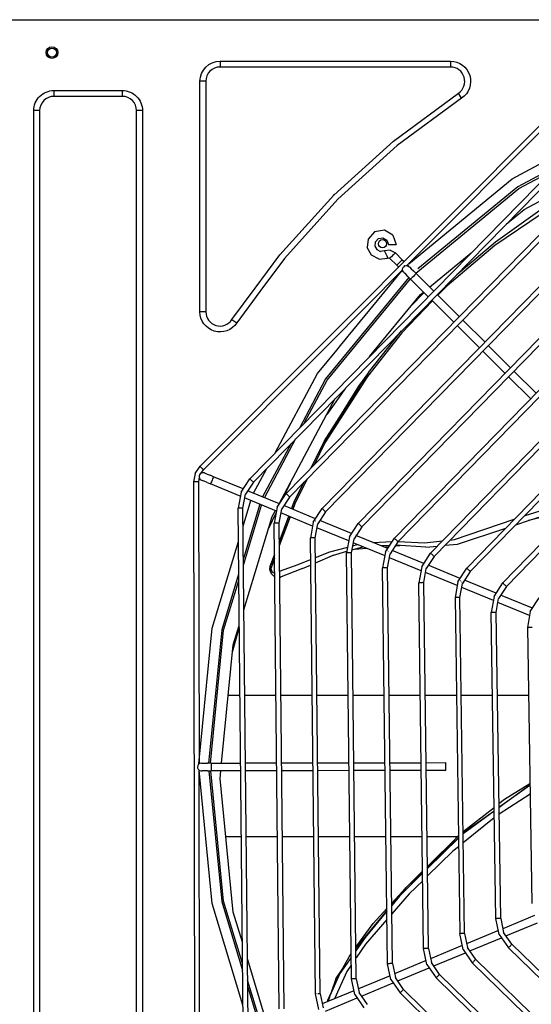
# Model space of a CAD drawing. Units: millimetres. Extents: x 0 to 12706, y 0 to 9062.
# Drawn here: x 4736 to 4998, y 6081 to 6585 of the extents above; entities that cross this region are included whole.
import ezdxf

# ---------------------------------------------------------------- set-up
doc = ezdxf.new("R2010")
doc.units = ezdxf.units.MM
doc.layers.add('LG-PRODUCT', color=3, linetype='Continuous')

msp = doc.modelspace()

# ---------------------------------------------------------------- linework, layer by layer
at = {"layer": 'LG-PRODUCT'}
for p, q in [((4729.23, 6584.7), (5648.63, 6584.7)), ((4838.93, 6563.51), (4956.77, 6563.51)), ((4838.93, 6563.51), (4838.93, 6560.51)), ((4956.77, 6560.51), (4838.93, 6560.51)), ((4892.52, 6420.39), (5034.54, 6562.91)), ((4934.5, 6458.98), (5036.31, 6561.15)), ((4956.77, 6563.51), (4956.77, 6560.51)), ((4828.63, 6469.01), (4828.63, 6553.2)), ((4831.63, 6553.2), (4828.63, 6553.2)), ((4831.63, 6553.2), (4831.63, 6466.73)), ((4753.93, 6548.51), (4788.93, 6548.51)), ((4753.93, 6548.51), (4753.93, 6545.51)), ((4788.93, 6545.51), (4753.93, 6545.51)), ((4788.93, 6548.51), (4788.93, 6545.51)), ((4962.47, 6544.62), (4960.81, 6547.12)), ((4743.63, 6533.69), (4743.63, 6538.2)), ((4746.63, 6538.2), (4743.63, 6538.2)), ((4746.63, 6538.2), (4746.63, 5868.2)), ((4799.24, 6538.2), (4796.24, 6538.2)), ((4796.24, 6493.66), (4796.24, 6538.2)), ((4799.24, 6538.2), (4799.24, 5902.03)), ((4854.17, 6350), (5040.09, 6539.65)), ((4855.96, 6348.25), (5041.88, 6537.9)), ((4743.63, 5868.2), (4743.63, 6533.69)), ((4872.66, 6342.38), (5047.78, 6521.18)), ((4874.45, 6340.63), (5049.57, 6519.43)), ((4891.15, 6334.76), (5055.47, 6502.71)), ((4892.93, 6333.01), (5057.26, 6500.97)), ((4796.24, 5899.75), (4796.24, 6493.66)), ((4909.63, 6327.14), (5063.16, 6484.25)), ((4911.42, 6325.39), (5064.95, 6482.5)), ((4917.99, 6476.28), (4914.6, 6472.53)), ((4914.6, 6472.53), (4914.19, 6468.14)), ((4927.33, 6474.44), (4929.04, 6469.68)), ((4828.63, 6435.37), (4828.63, 6469.01)), ((4831.63, 6466.73), (4831.63, 6435.37)), ((4916.33, 6464.27), (4914.19, 6468.14)), ((4918.11, 6468.95), (4919.11, 6467.15)), ((4919.11, 6467.15), (4920.94, 6466.22)), ((4922.98, 6466.48), (4920.94, 6466.22)), ((4925.94, 6466.85), (4922.98, 6466.48)), ((4925.94, 6466.85), (4928.58, 6465.47)), ((5070.85, 6465.78), (4928.12, 6319.52)), ((4932.12, 6461.94), (4928.58, 6465.47)), ((4946.1, 6448.01), (4967.37, 6465.46)), ((4920.26, 6462.28), (4916.33, 6464.27)), ((4920.26, 6462.28), (4924.64, 6462.84)), ((4924.64, 6462.84), (4925.23, 6462.92)), ((4925.76, 6462.64), (4925.23, 6462.92)), ((4929.3, 6459.11), (4925.76, 6462.64)), ((4929.91, 6317.78), (5072.64, 6464.03)), ((4932.12, 6461.94), (4933.09, 6460.98)), ((4894.52, 6418.87), (4932.27, 6456.74)), ((4900.52, 6418.07), (4932.01, 6456.44)), ((4929.3, 6459.11), (4930.27, 6458.14)), ((4931.97, 6456.45), (4932.57, 6455.85)), ((4932.84, 6455.58), (4933.11, 6455.31)), ((4933.88, 6454.55), (4933.11, 6455.31)), ((4934.8, 6459.28), (4935.4, 6458.68)), ((4935.66, 6458.41), (4935.93, 6458.15)), ((4935.93, 6458.15), (4936.7, 6457.38)), ((4936.7, 6457.38), (4937.85, 6456.24)), ((4939.21, 6454.88), (4937.85, 6456.24)), ((4939.21, 6454.88), (4948.24, 6445.88)), ((4935.03, 6453.4), (4933.88, 6454.55)), ((4935.03, 6453.4), (4936.38, 6452.05)), ((4945.44, 6443.03), (4936.38, 6452.05)), ((4845.02, 6431.33), (4856.93, 6447.47)), ((4859.31, 6445.66), (4847.52, 6429.67)), ((4943.34, 6445.12), (4936.2, 6437.8)), ((4946.61, 6311.9), (5078.54, 6447.31)), ((4948.4, 6310.16), (5080.33, 6445.56)), ((4958.49, 6430.02), (4947.18, 6441.3)), ((4949.98, 6444.15), (4961.29, 6432.87)), ((4831.63, 6435.37), (4828.63, 6435.37)), ((4845.02, 6431.33), (4847.52, 6429.67)), ((4963.06, 6431.11), (4974.45, 6419.77)), ((4914.78, 6404.28), (4931.77, 6425.58)), ((4971.65, 6416.91), (4960.27, 6428.25)), ((4965.09, 6304.29), (5086.23, 6428.84)), ((4966.88, 6302.55), (5088.02, 6427.09)), ((4828.69, 6356.34), (4892.52, 6420.39)), ((4830.46, 6354.58), (4894.52, 6418.87)), ((4898.61, 6415.75), (4900.52, 6418.07)), ((4984.74, 6403.86), (4973.29, 6415.28)), ((4976.08, 6418.13), (4987.54, 6406.72)), ((5093.92, 6410.37), (4983.57, 6296.67)), ((4914.78, 6404.28), (4909.8, 6397.31)), ((4914.78, 6404.28), (4910.69, 6398.23)), ((4985.37, 6294.93), (5095.71, 6408.62)), ((4989.24, 6405.03), (5000.62, 6393.68)), ((4997.83, 6390.82), (4986.44, 6402.16)), ((4910.69, 6398.23), (4892.28, 6368.92)), ((4909.8, 6397.31), (4892.45, 6369.6)), ((4903.09, 6396.33), (4893.47, 6382.83)), ((4869.08, 6337.2), (4897.8, 6390.93)), ((4861.61, 6340.28), (4877.75, 6370.48)), ((4892.32, 6369.37), (4885.39, 6355.38)), ((4875.27, 6367.95), (4860.69, 6340.66)), ((4826.26, 6352.69), (4828.69, 6356.34)), ((4829.04, 6352.71), (4830.46, 6354.58)), ((4856.06, 6342.57), (4862.87, 6355.29)), ((4826.26, 6352.69), (4825.41, 6348.38)), ((4828.22, 6350.71), (4827.91, 6348.39)), ((4829.42, 6349.22), (4829.78, 6349.07)), ((4830.78, 6348.66), (4829.78, 6349.07)), ((4830.95, 6352.92), (4831.3, 6352.77)), ((4831.3, 6352.77), (4832.3, 6352.36)), ((4832.3, 6352.36), (4833.8, 6351.74)), ((4835.57, 6351.01), (4833.8, 6351.74)), ((4850.75, 6344.76), (4835.57, 6351.01)), ((4849.63, 6343.06), (4854.17, 6350)), ((4825.41, 6348.38), (4825.92, 6056.76)), ((4827.91, 6348.39), (4828.16, 6204.15)), ((4832.28, 6348.04), (4830.78, 6348.66)), ((4832.28, 6348.04), (4834.05, 6347.31)), ((4849.25, 6341.05), (4834.05, 6347.31)), ((4855.96, 6348.25), (4851.95, 6342.12)), ((4869.24, 6337.14), (4852.97, 6343.84)), ((4874.69, 6347.69), (4870.89, 6339.66)), ((4881.83, 6348.17), (4876.87, 6338.15)), ((4849.63, 6343.06), (4848.1, 6334.91)), ((4850.6, 6334.93), (4851.95, 6342.12)), ((4850.69, 6325.78), (4854.65, 6338.82)), ((4867.75, 6333.42), (4851.48, 6340.13)), ((4868.12, 6335.44), (4872.66, 6342.38)), ((4874.45, 6340.63), (4870.44, 6334.5)), ((4850.73, 6071.25), (4848.1, 6334.91)), ((4853.23, 6071.27), (4850.6, 6334.93)), ((4859.27, 6336.92), (4850.85, 6309.18)), ((4850.89, 6305.86), (4860.19, 6336.54)), ((4868.12, 6335.44), (4866.59, 6327.29)), ((4869.09, 6327.31), (4870.44, 6334.5)), ((4887.73, 6329.52), (4871.46, 6336.22)), ((4876.72, 6337.74), (4875.52, 6334.55)), ((4875.53, 6334.54), (4876.87, 6338.15)), ((4886.62, 6327.81), (4891.15, 6334.76)), ((5020.06, 6334.26), (4996.7, 6328.66)), ((4997.13, 6328.8), (5017.05, 6334.95)), ((4867.62, 6332.78), (4863.73, 6324.55)), ((4874.12, 6330.8), (4869.19, 6317.6)), ((4869.19, 6317.54), (4874.13, 6330.79)), ((4874.76, 6330.53), (4869.21, 6315.66)), ((4886.24, 6325.8), (4870.06, 6332.47)), ((4892.93, 6333.01), (4888.94, 6326.88)), ((4990.16, 6326.48), (4997.13, 6328.8)), ((4869.19, 6078.93), (4866.59, 6327.29)), ((4871.69, 6078.96), (4869.09, 6327.31)), ((4886.62, 6327.81), (4885.09, 6319.66)), ((4887.59, 6319.69), (4888.94, 6326.88)), ((4904.82, 6318.14), (4888.47, 6324.88)), ((4906.22, 6321.89), (4889.95, 6328.6)), ((4905.11, 6320.19), (4909.63, 6327.14)), ((4911.42, 6325.39), (4907.43, 6319.26)), ((4960.35, 6316.55), (4985, 6324.76)), ((4887.65, 6086.62), (4885.09, 6319.66)), ((4890.15, 6086.65), (4887.59, 6319.69)), ((4905.11, 6320.19), (4903.58, 6312.04)), ((4906.08, 6312.07), (4907.43, 6319.26)), ((4924.71, 6314.27), (4908.44, 6320.98)), ((4923.6, 6312.57), (4928.12, 6319.52)), ((4906.37, 6313.61), (4911.97, 6315.2)), ((4906.77, 6315.74), (4909.11, 6316.37)), ((4923.31, 6310.52), (4907.05, 6317.23)), ((4907.77, 6314.01), (4913.74, 6314.47)), ((4917.01, 6317.45), (4927.01, 6317.82)), ((4925.73, 6315.84), (4921.27, 6315.69)), ((4922.57, 6315.15), (4925.42, 6315.37)), ((4929.91, 6317.78), (4925.92, 6311.64)), ((4928.38, 6315.6), (4930.86, 6315.79)), ((4944.11, 6314.97), (4928.6, 6315.93)), ((4944.11, 6314.97), (4950.17, 6315.56)), ((4954.02, 6315.93), (4960.35, 6316.55)), ((4864.6, 6305.19), (4866.76, 6311.01)), ((4866.76, 6311.08), (4864.8, 6305.83)), ((4866.78, 6309.14), (4865.03, 6304.46)), ((4887.73, 6306.94), (4896.37, 6310.76)), ((4895, 6310.16), (4897.23, 6311)), ((4896.37, 6310.76), (4903.75, 6312.86)), ((4906.11, 6094.31), (4903.58, 6312.04)), ((4908.61, 6094.33), (4906.08, 6312.07)), ((4923.6, 6312.57), (4922.08, 6304.42)), ((4924.58, 6304.45), (4925.92, 6311.64)), ((4941.72, 6302.94), (4925.54, 6309.6)), ((4943.19, 6306.65), (4926.92, 6313.36)), ((4942.09, 6304.95), (4946.61, 6311.9)), ((4948.4, 6310.16), (4944.41, 6304.02)), ((4864.65, 6302.91), (4864.51, 6303.85)), ((4865.03, 6304.46), (4864.6, 6305.19)), ((4881.08, 6304.01), (4869.38, 6299.46)), ((4881.08, 6304.01), (4885.24, 6305.85)), ((4924.57, 6101.99), (4922.08, 6304.42)), ((4927.07, 6102.02), (4924.58, 6304.45)), ((4942.09, 6304.95), (4940.58, 6296.8)), ((4943.08, 6296.83), (4944.41, 6304.02)), ((4961.68, 6299.03), (4945.41, 6305.74)), ((4960.58, 6297.33), (4965.09, 6304.29)), ((4864.71, 6302.46), (4864.6, 6302.93)), ((4865.21, 6301.41), (4864.71, 6302.46)), ((4866.36, 6300.21), (4865.21, 6301.41)), ((4866.88, 6299.78), (4866.36, 6300.21)), ((4869.38, 6299.46), (4870, 6299.7)), ((4960.21, 6295.31), (4943.94, 6302.02)), ((4966.88, 6302.55), (4962.9, 6296.41)), ((4943.03, 6109.68), (4940.58, 6296.8)), ((4945.53, 6109.71), (4943.08, 6296.83)), ((4960.58, 6297.33), (4959.08, 6289.17)), ((4961.58, 6289.21), (4962.9, 6296.41)), ((4978.7, 6287.69), (4962.53, 6294.36)), ((4980.17, 6291.41), (4963.9, 6298.12)), ((4979.07, 6289.71), (4983.57, 6296.67)), ((4985.37, 6294.93), (4981.4, 6288.79)), ((4959.08, 6289.17), (4961.48, 6117.36)), ((4963.98, 6117.4), (4961.58, 6289.21)), ((4979.07, 6289.71), (4977.58, 6281.55)), ((4980.08, 6281.59), (4981.4, 6288.79)), ((4998.66, 6283.79), (4982.39, 6290.5)), ((4997.56, 6282.09), (5002.06, 6289.06)), ((4997.2, 6280.07), (4981.02, 6286.74)), ((4979.94, 6125.05), (4977.58, 6281.55)), ((4982.44, 6125.08), (4980.08, 6281.59)), ((4997.56, 6282.09), (4996.08, 6273.93)), ((4848.7, 6274.15), (4845.34, 6261.79)), ((4996.08, 6273.93), (4998.39, 6132.73)), ((4843.14, 6239.38), (4849.05, 6239.38)), ((4851.46, 6239.38), (4867.51, 6239.38)), ((4869.92, 6239.38), (4885.97, 6239.38)), ((4888.38, 6239.38), (4904.43, 6239.38)), ((4906.93, 6239.38), (4922.97, 6239.38)), ((4925.38, 6239.38), (4941.42, 6239.38)), ((4943.73, 6239.38), (4959.77, 6239.38)), ((4962.27, 6239.38), (4978.21, 6239.38)), ((4980.71, 6239.38), (4996.64, 6239.38)), ((4829.38, 6204.58), (4829.77, 6204.58)), ((4829.77, 6204.58), (4830.85, 6204.58)), ((4830.85, 6204.58), (4832.47, 6204.58)), ((4834.38, 6204.58), (4832.47, 6204.58)), ((4834.38, 6204.58), (4849.4, 6204.61)), ((4851.8, 6204.62), (4867.88, 6204.64)), ((4870.28, 6204.65), (4886.35, 6204.68)), ((4888.76, 6204.68), (4904.83, 6204.71)), ((4907.33, 6204.71), (4923.4, 6204.74)), ((4925.81, 6204.74), (4941.88, 6204.77)), ((4944.19, 6204.78), (4954.38, 6204.79)), ((4828.42, 6056.76), (4828.17, 6200.99)), ((4829.39, 6200.58), (4829.77, 6200.58)), ((4830.86, 6200.58), (4829.77, 6200.58)), ((4832.48, 6200.58), (4830.86, 6200.58)), ((4832.48, 6200.58), (4834.39, 6200.58)), ((4849.44, 6200.61), (4834.39, 6200.58)), ((4838.93, 6196.7), (4839.32, 6200.59)), ((4867.92, 6200.64), (4851.84, 6200.62)), ((4886.4, 6200.68), (4870.32, 6200.65)), ((4904.88, 6200.71), (4888.8, 6200.68)), ((4923.45, 6200.74), (4907.38, 6200.71)), ((4941.93, 6200.77), (4925.85, 6200.74)), ((4954.39, 6200.79), (4944.24, 6200.78)), ((4981.58, 6181.99), (4997.4, 6193.27)), ((4997.4, 6193.25), (4984.25, 6183.69)), ((4997.39, 6193.99), (4984.39, 6185.87)), ((4997.48, 6188.65), (4981.63, 6178.38)), ((4984.39, 6185.87), (4981.55, 6183.67)), ((4984.25, 6183.69), (4981.58, 6181.75)), ((4979.08, 6181.75), (4963.25, 6169.46)), ((4979.11, 6179.94), (4963.27, 6168.37)), ((4979.16, 6176.53), (4963.33, 6163.77)), ((4849.78, 6166.88), (4841.87, 6166.88)), ((4868.27, 6166.88), (4852.18, 6166.88)), ((4886.77, 6166.88), (4870.68, 6166.88)), ((4905.27, 6166.88), (4889.17, 6166.88)), ((4923.87, 6166.88), (4907.77, 6166.88)), ((4942.37, 6166.88), (4926.27, 6166.88)), ((4960.27, 6166.88), (4944.68, 6166.88)), ((4960.78, 6167.17), (4944.98, 6151.67)), ((4944.98, 6151.31), (4960.8, 6166.28)), ((4960.8, 6166.11), (4944.99, 6150.63)), ((4955.68, 6162.17), (4960.78, 6167.41)), ((4942.52, 6148.21), (4930.61, 6136.55)), ((4942.51, 6149.25), (4934.12, 6141.03)), ((4934.12, 6141.03), (4926.69, 6132.94)), ((4930.61, 6136.55), (4926.7, 6131.79)), ((4908.43, 6109.81), (4924.24, 6129.02)), ((4924.24, 6128.79), (4913.17, 6115.31)), ((4924.22, 6130.26), (4917.2, 6122.62)), ((4908.42, 6110.41), (4917.2, 6122.62)), ((4981.68, 6116.94), (4979.94, 6125.05)), ((4982.44, 6125.08), (4983.97, 6117.93)), ((4999.71, 6126.61), (4983.53, 6119.87)), ((4985.16, 6116.21), (5001.31, 6122.94)), ((4963.21, 6109.25), (4961.48, 6117.36)), ((4963.98, 6117.4), (4965.51, 6110.24)), ((4981.25, 6118.92), (4965.01, 6112.16)), ((4988.13, 6111.91), (4983.97, 6117.93)), ((4913.17, 6115.31), (4908.44, 6108.59)), ((4966.69, 6108.53), (4982.84, 6115.25)), ((4981.68, 6116.94), (4986.39, 6110.11)), ((4944.75, 6101.56), (4943.03, 6109.68)), ((4945.53, 6109.71), (4947.05, 6102.55)), ((4962.79, 6111.24), (4946.61, 6104.5)), ((4948.22, 6100.84), (4964.38, 6107.56)), ((4963.21, 6109.25), (4967.92, 6102.42)), ((4969.66, 6104.21), (4965.51, 6110.24)), ((5097.37, 6002.46), (4986.39, 6110.11)), ((5099.11, 6004.26), (4988.13, 6111.91)), ((4863.42, 6069.87), (4852.9, 6104.56)), ((4900.25, 6096.94), (4904.92, 6105.54)), ((4905.98, 6105.09), (4900.25, 6096.94)), ((4904.92, 6105.54), (4905.96, 6106.99)), ((4904.92, 6105.54), (4905.96, 6106.81)), ((4944.33, 6103.55), (4928.08, 6096.79)), ((4951.19, 6096.52), (4947.05, 6102.55)), ((5089.75, 5983.98), (4967.92, 6102.42)), ((4969.66, 6104.21), (5091.5, 5985.77)), ((4898.14, 6094.31), (4901.66, 6099.54)), ((4926.29, 6093.88), (4924.57, 6101.99)), ((4927.07, 6102.02), (4928.58, 6094.86)), ((4929.76, 6093.15), (4945.91, 6099.88)), ((4944.75, 6101.56), (4949.45, 6094.73)), ((4860.55, 6068.68), (4853.01, 6093.56)), ((4900.25, 6096.94), (4893.85, 6083.18)), ((4898.14, 6094.31), (4895.76, 6087.29)), ((4907.82, 6086.19), (4906.11, 6094.31)), ((4908.61, 6094.33), (4910.12, 6087.18)), ((4925.87, 6095.86), (4909.71, 6089.14)), ((4911.29, 6085.47), (4927.53, 6092.23)), ((4926.29, 6093.88), (4930.98, 6087.04)), ((4932.72, 6088.83), (4928.58, 6094.86)), ((5082.14, 5965.5), (4949.45, 6094.73)), ((5083.88, 5967.29), (4951.19, 6096.52)), ((4853.04, 6090.01), (4859.63, 6068.29)), ((4907.4, 6088.18), (4891.22, 6081.44)), ((4914.26, 6081.14), (4910.12, 6087.18)), ((5074.52, 5947.01), (4930.98, 6087.04)), ((5076.27, 5948.8), (4932.72, 6088.83)), ((4889.36, 6078.51), (4887.65, 6086.62)), ((4890.15, 6086.65), (4891.66, 6079.49)), ((4892.83, 6077.78), (4908.98, 6084.5)), ((4893.85, 6083.18), (4893.64, 6082.45)), ((4907.82, 6086.19), (4912.51, 6079.35))]:
    msp.add_line(p, q, dxfattribs=at)
for points in [[(4752.93, 6565.6), (4752.93, 6565.6), (4752.93, 6565.6)], [(4856.93, 6447.47), (4869.48, 6464.48), (4897.11, 6495.02), (4927.66, 6522.66), (4960.81, 6547.12)], [(4962.47, 6544.62), (4929.56, 6520.34), (4899.23, 6492.9), (4871.8, 6462.58), (4859.31, 6445.66)], [(4935.43, 6459.91), (4988.37, 6503.36), (5022.3, 6521.5)], [(4985.28, 6480.16), (4994.48, 6487.72), (5037.56, 6510.74)], [(4938.98, 6455.11), (4991.71, 6498.38), (5008.36, 6507.27)], [(5010.68, 6509.65), (4991.15, 6499.21), (4940.08, 6457.29)], [(4959.95, 6454.33), (4979.71, 6471.19), (5003.62, 6488.24), (5026.17, 6501.69)], [(4896.91, 6495.25), (4896.9, 6495.24), (4896.89, 6495.23)], [(5003.21, 6485.3), (4979.41, 6469.28), (4955.05, 6448.66), (4950.37, 6443.76)], [(4927.33, 6474.44), (4922.99, 6477.03), (4922.99, 6477.03), (4917.99, 6476.28)], [(4919.88, 6472.75), (4918.3, 6471), (4918.3, 6471), (4918.11, 6468.95)], [(4919.88, 6472.75), (4922.21, 6473.1), (4922.21, 6473.1), (4924.24, 6471.9), (4924.24, 6471.9), (4925.04, 6469.68)], [(4925.04, 6469.68), (4925.19, 6469.68), (4925.62, 6469.68), (4926.27, 6469.68), (4927.04, 6469.68), (4927.8, 6469.68), (4928.45, 6469.68), (4928.88, 6469.68), (4929.04, 6469.68)], [(4922.98, 6466.48), (4923.05, 6466.34), (4923.23, 6465.95), (4923.49, 6465.36), (4923.81, 6464.66), (4924.13, 6463.97), (4924.4, 6463.37), (4924.58, 6462.98), (4924.64, 6462.84)], [(4928.58, 6465.47), (4928.47, 6465.36), (4928.17, 6465.06), (4927.71, 6464.6), (4927.17, 6464.06), (4926.63, 6463.51), (4926.17, 6463.05), (4925.87, 6462.75), (4925.76, 6462.64)], [(4932.12, 6461.94), (4932.02, 6461.84), (4931.71, 6461.53), (4931.25, 6461.07), (4930.71, 6460.53), (4930.17, 6459.98), (4929.71, 6459.53), (4929.41, 6459.22), (4929.3, 6459.11)], [(4932.84, 6455.58), (4932.84, 6455.58), (4932.41, 6456.23), (4932.25, 6456.99), (4932.4, 6457.76), (4932.84, 6458.41), (4932.84, 6458.41)], [(4933.42, 6458.8), (4933.32, 6458.76), (4932.84, 6458.41)], [(4933.32, 6458.76), (4933.48, 6458.84), (4933.48, 6458.84), (4933.86, 6458.96)], [(4933.48, 6458.84), (4934.25, 6459), (4935.02, 6458.85), (4935.66, 6458.41)], [(4933.54, 6455.14), (4933.49, 6455.15), (4933.49, 6455.15)], [(4939.21, 6454.88), (4939.1, 6454.78), (4938.79, 6454.47), (4938.33, 6454.01), (4937.79, 6453.47), (4937.25, 6452.93), (4936.8, 6452.47), (4936.49, 6452.16), (4936.38, 6452.05)], [(4935.53, 6452.9), (4892.93, 6400.99), (4879.47, 6375.8)], [(4881.95, 6378.33), (4893.76, 6400.43), (4936.24, 6452.19)], [(4915.4, 6412.46), (4941.45, 6444.19), (4943, 6445.46)], [(4947.6, 6440.88), (4931.92, 6424.51), (4914.25, 6402.24), (4892.58, 6368.32), (4887.03, 6357.05)], [(4867.06, 6363.15), (4888.77, 6403.76), (4898.61, 6415.75)], [(4885.39, 6355.38), (4892.32, 6369.37), (4902.64, 6385.41)], [(4828.76, 6356.28), (4828.69, 6356.34), (4828.76, 6356.28), (4828.95, 6356.08), (4829.24, 6355.8), (4829.57, 6355.46), (4829.91, 6355.12), (4830.2, 6354.84), (4830.39, 6354.64), (4830.46, 6354.58)], [(4828.34, 6350.3), (4828.77, 6349.65), (4829.42, 6349.22), (4829.42, 6349.22)], [(4835.57, 6351.01), (4835.57, 6351.01), (4835.51, 6350.87), (4835.35, 6350.47), (4835.1, 6349.87), (4834.81, 6349.16), (4834.52, 6348.46), (4834.27, 6347.86)], [(4855.96, 6348.25), (4855.89, 6348.31), (4855.7, 6348.5), (4855.41, 6348.79), (4855.06, 6349.12), (4854.72, 6349.46), (4854.43, 6349.74), (4854.24, 6349.93), (4854.17, 6350), (4854.24, 6349.93)], [(4883.5, 6349.87), (4877.24, 6337.16), (4876.16, 6334.28)], [(4827.91, 6348.39), (4827.81, 6348.39), (4827.54, 6348.39), (4827.14, 6348.38), (4826.66, 6348.38), (4826.18, 6348.38), (4825.77, 6348.38), (4825.5, 6348.38), (4825.41, 6348.38), (4825.5, 6348.38)], [(4834.27, 6347.86), (4834.11, 6347.46), (4834.05, 6347.31)], [(4875.53, 6334.54), (4876.87, 6338.15), (4881.82, 6348.16)], [(4850.9, 6343.51), (4850.88, 6343.52), (4850.83, 6343.5)], [(4851.58, 6342.88), (4851.58, 6342.9), (4851.57, 6342.93)], [(4874.45, 6340.63), (4874.38, 6340.69), (4874.18, 6340.88), (4873.89, 6341.17), (4873.55, 6341.5), (4873.21, 6341.84), (4872.92, 6342.12), (4872.73, 6342.31), (4872.66, 6342.38), (4872.73, 6342.31)], [(4850.6, 6334.93), (4850.5, 6334.93), (4850.23, 6334.93), (4849.83, 6334.93), (4849.35, 6334.92), (4848.87, 6334.92), (4848.46, 6334.91), (4848.19, 6334.91), (4848.1, 6334.91), (4848.19, 6334.91)], [(4869.39, 6335.89), (4869.37, 6335.9), (4869.32, 6335.88)], [(4870.07, 6335.26), (4870.07, 6335.28), (4870.06, 6335.31)], [(4892.93, 6333.01), (4892.87, 6333.08), (4892.67, 6333.27), (4892.38, 6333.55), (4892.04, 6333.88), (4891.7, 6334.22), (4891.41, 6334.5), (4891.21, 6334.69), (4891.15, 6334.76), (4891.21, 6334.69)], [(4994.61, 6331.05), (4994.99, 6331.18), (5015.25, 6337.53), (5024.27, 6338.6)], [(4851.12, 6282.97), (4865.58, 6330.64), (4867.19, 6333.66)], [(4956.63, 6318.61), (4958.88, 6318.86), (4989.39, 6329.27)], [(4869.09, 6327.31), (4869, 6327.31), (4868.73, 6327.31), (4868.32, 6327.3), (4867.84, 6327.3), (4867.36, 6327.29), (4866.96, 6327.29), (4866.69, 6327.29), (4866.59, 6327.29), (4866.69, 6327.29)], [(4887.88, 6328.27), (4887.86, 6328.28), (4887.81, 6328.26)], [(4888.56, 6327.64), (4888.56, 6327.66), (4888.56, 6327.68)], [(4911.42, 6325.39), (4911.35, 6325.46), (4911.16, 6325.65), (4910.87, 6325.93), (4910.53, 6326.27), (4910.19, 6326.6), (4909.9, 6326.88), (4909.7, 6327.07), (4909.63, 6327.14), (4909.7, 6327.07)], [(4887.59, 6319.69), (4887.49, 6319.69), (4887.22, 6319.69), (4886.82, 6319.68), (4886.34, 6319.68), (4885.86, 6319.67), (4885.45, 6319.67), (4885.18, 6319.67), (4885.09, 6319.66), (4885.18, 6319.67)], [(4906.37, 6320.65), (4906.36, 6320.66), (4906.3, 6320.64)], [(4907.05, 6320.02), (4907.05, 6320.04), (4907.05, 6320.06)], [(4929.91, 6317.78), (4929.84, 6317.84), (4929.65, 6318.03), (4929.36, 6318.32), (4929.01, 6318.65), (4928.67, 6318.98), (4928.38, 6319.27), (4928.19, 6319.46), (4928.12, 6319.52), (4928.19, 6319.46)], [(4828.02, 6204.11), (4834.87, 6273.63), (4848.27, 6317.8)], [(4887.7, 6309.64), (4895.06, 6312.58), (4904.24, 6315.06)], [(4929.96, 6317.83), (4943.54, 6317.17), (4952.72, 6318.18)], [(4869.35, 6302.69), (4878.94, 6306.15), (4885.21, 6308.65)], [(4906.08, 6312.07), (4905.99, 6312.07), (4905.72, 6312.07), (4905.31, 6312.06), (4904.83, 6312.06), (4904.36, 6312.05), (4903.95, 6312.05), (4903.68, 6312.04), (4903.58, 6312.04), (4903.68, 6312.04)], [(4924.86, 6313.03), (4924.85, 6313.03), (4924.79, 6313.02)], [(4925.54, 6312.4), (4925.54, 6312.42), (4925.54, 6312.44)], [(4948.4, 6310.16), (4948.33, 6310.23), (4948.13, 6310.42), (4947.84, 6310.7), (4947.5, 6311.03), (4947.16, 6311.37), (4946.87, 6311.65), (4946.67, 6311.84), (4946.61, 6311.9), (4946.67, 6311.84)], [(4864.62, 6302.92), (4864.43, 6303.82), (4864.6, 6305.19)], [(4864.7, 6305.03), (4864.62, 6304.45), (4864.83, 6303.23)], [(4865.03, 6304.46), (4864.97, 6304.02), (4865.04, 6303.49), (4865.43, 6302.59), (4866.12, 6301.99), (4866.86, 6301.85)], [(4924.58, 6304.45), (4924.48, 6304.45), (4924.21, 6304.45), (4923.81, 6304.44), (4923.33, 6304.44), (4922.85, 6304.43), (4922.45, 6304.42), (4922.18, 6304.42), (4922.08, 6304.42), (4922.18, 6304.42)], [(4943.35, 6305.41), (4943.34, 6305.41), (4943.28, 6305.4)], [(4944.03, 6304.78), (4944.04, 6304.8), (4944.03, 6304.82)], [(4966.88, 6302.55), (4966.81, 6302.61), (4966.62, 6302.8), (4966.33, 6303.08), (4965.99, 6303.42), (4965.64, 6303.75), (4965.35, 6304.03), (4965.16, 6304.22), (4965.09, 6304.29), (4965.16, 6304.22)], [(4848.43, 6301.2), (4839.77, 6272.66), (4833.07, 6204.58)], [(4864.91, 6302.15), (4864.71, 6302.46), (4864.63, 6302.86)], [(4834.07, 6204.58), (4840.76, 6272.46), (4848.47, 6297.88)], [(4943.08, 6296.83), (4942.98, 6296.83), (4942.71, 6296.83), (4942.31, 6296.82), (4941.83, 6296.81), (4941.35, 6296.81), (4940.94, 6296.8), (4940.67, 6296.8), (4940.58, 6296.8), (4940.67, 6296.8)], [(4961.84, 6297.79), (4961.83, 6297.79), (4961.77, 6297.78)], [(4962.52, 6297.16), (4962.53, 6297.17), (4962.52, 6297.2)], [(4985.37, 6294.93), (4985.3, 6295), (4985.11, 6295.19), (4984.82, 6295.47), (4984.47, 6295.8), (4984.13, 6296.13), (4983.84, 6296.42), (4983.64, 6296.61), (4983.57, 6296.67), (4983.64, 6296.61)], [(4961.58, 6289.21), (4961.48, 6289.21), (4961.21, 6289.2), (4960.8, 6289.2), (4960.33, 6289.19), (4959.85, 6289.19), (4959.44, 6289.18), (4959.17, 6289.18), (4959.08, 6289.17), (4959.17, 6289.18)], [(4980.33, 6290.17), (4980.32, 6290.17), (4980.26, 6290.16)], [(4981.02, 6289.54), (4981.02, 6289.55), (4981.01, 6289.58)], [(4980.08, 6281.59), (4979.98, 6281.59), (4979.71, 6281.58), (4979.3, 6281.58), (4978.83, 6281.57), (4978.35, 6281.56), (4977.94, 6281.56), (4977.67, 6281.55), (4977.58, 6281.55), (4977.67, 6281.55)], [(4839.71, 6204.59), (4845.66, 6264.99), (4848.7, 6274.99)], [(4998.58, 6273.97), (4998.48, 6273.97), (4998.21, 6273.96), (4997.81, 6273.96), (4997.33, 6273.95), (4996.85, 6273.94), (4996.44, 6273.93), (4996.17, 6273.93), (4996.08, 6273.93), (4996.17, 6273.93)], [(4827.54, 6203.34), (4827.48, 6203.16), (4827.48, 6203.16), (4827.39, 6202.57)], [(4829.38, 6204.58), (4829.38, 6204.58), (4828.62, 6204.42), (4827.97, 6203.99), (4827.54, 6203.34), (4827.54, 6203.34)], [(4834.38, 6204.58), (4834.38, 6204.43), (4834.38, 6204.43)], [(4834.39, 6204), (4834.39, 6203.35), (4834.39, 6202.58), (4834.39, 6201.82), (4834.39, 6201.17), (4834.39, 6200.74), (4834.39, 6200.58)], [(4954.39, 6200.79), (4954.39, 6200.95), (4954.39, 6201.38), (4954.39, 6202.03), (4954.39, 6202.79), (4954.39, 6203.56), (4954.39, 6204.21), (4954.38, 6204.64), (4954.38, 6204.79)], [(4850.64, 6080.81), (4834.87, 6132.78), (4828.15, 6201.01)], [(4833.19, 6200.58), (4839.77, 6133.75), (4850.46, 6098.53)], [(4850.42, 6102.08), (4840.76, 6133.95), (4834.19, 6200.58)], [(4850.31, 6113.08), (4845.66, 6128.42), (4838.93, 6196.7)], [(4963.26, 6168.62), (4964.61, 6169.89), (4979.11, 6180.23)], [(4960.86, 6161.77), (4958.03, 6159.49), (4945.04, 6146.84)], [(4926.7, 6132.01), (4934.12, 6141.03), (4942.51, 6148.98)], [(4942.57, 6144.43), (4935.71, 6137.75), (4926.76, 6127.48)], [(4924.29, 6124.66), (4913.28, 6112.03), (4908.49, 6104.94)], [(4982.44, 6125.08), (4982.34, 6125.08), (4982.07, 6125.08), (4981.67, 6125.07), (4981.19, 6125.06), (4980.71, 6125.06), (4980.3, 6125.05), (4980.03, 6125.05), (4979.94, 6125.05), (4980.03, 6125.05)], [(4963.98, 6117.4), (4963.89, 6117.39), (4963.62, 6117.39), (4963.21, 6117.38), (4962.73, 6117.38), (4962.25, 6117.37), (4961.85, 6117.37), (4961.58, 6117.36), (4961.48, 6117.36), (4961.58, 6117.36)], [(4945.53, 6109.71), (4945.43, 6109.71), (4945.16, 6109.7), (4944.75, 6109.7), (4944.28, 6109.69), (4943.8, 6109.69), (4943.39, 6109.68), (4943.12, 6109.68), (4943.03, 6109.68), (4943.12, 6109.68)], [(4965.18, 6109.39), (4965.18, 6109.39), (4965.17, 6109.45)], [(4988.13, 6111.91), (4988.06, 6111.84), (4987.88, 6111.64), (4987.59, 6111.35), (4987.26, 6111.01), (4986.93, 6110.67), (4986.65, 6110.38), (4986.46, 6110.18), (4986.39, 6110.11), (4986.46, 6110.18)], [(4969.66, 6104.21), (4969.59, 6104.15), (4969.41, 6103.95), (4969.12, 6103.66), (4968.79, 6103.32), (4968.46, 6102.97), (4968.17, 6102.68), (4967.98, 6102.49), (4967.92, 6102.42), (4967.98, 6102.49)], [(4906.03, 6101.3), (4903.8, 6098), (4897.39, 6084.01)], [(4927.07, 6102.02), (4926.97, 6102.02), (4926.7, 6102.02), (4926.3, 6102.01), (4925.82, 6102.01), (4925.34, 6102), (4924.93, 6101.99), (4924.66, 6101.99), (4924.57, 6101.99), (4924.66, 6101.99)], [(4946.71, 6101.7), (4946.71, 6101.7), (4946.71, 6101.77)], [(4900.25, 6096.94), (4895.06, 6085.49), (4894.29, 6082.72)], [(4908.61, 6094.33), (4908.51, 6094.33), (4908.24, 6094.33), (4907.84, 6094.33), (4907.36, 6094.32), (4906.88, 6094.31), (4906.48, 6094.31), (4906.2, 6094.31), (4906.11, 6094.31), (4906.2, 6094.31)], [(4951.19, 6096.52), (4951.13, 6096.45), (4950.94, 6096.26), (4950.65, 6095.97), (4950.32, 6095.63), (4949.99, 6095.28), (4949.7, 6094.99), (4949.51, 6094.8), (4949.45, 6094.73), (4949.51, 6094.8)], [(4932.72, 6088.83), (4932.66, 6088.76), (4932.47, 6088.57), (4932.18, 6088.28), (4931.85, 6087.94), (4931.52, 6087.59), (4931.23, 6087.3), (4931.04, 6087.11), (4930.98, 6087.04), (4931.04, 6087.11)], [(4888.02, 6086.62), (4887.75, 6086.62), (4887.65, 6086.62), (4887.75, 6086.62)], [(4888.42, 6086.63), (4888.42, 6086.63), (4888.42, 6086.63)], [(4890.15, 6086.65), (4890.06, 6086.65), (4889.78, 6086.64), (4889.38, 6086.64), (4888.9, 6086.63)]]:
    msp.add_lwpolyline(points, dxfattribs=at)
for centre, radius in [((4752.93, 6567.9), 3), ((4752.93, 6567.9), 2.3), ((4922, 6470.14), 2.1)]:
    msp.add_circle(centre, radius, dxfattribs=at)
at = {"layer": 'LG-PRODUCT', "extrusion": (0, 0, -1)}
for centre, start, end in [((-4838.93, 6553.2), 0.0015, 89.9979), ((-4956.77, 6553.2), 90.0006, 236.4423), ((-4753.93, 6538.2), 359.9992, 90.0008), ((-4788.93, 6538.2), 89.9991, 180.0016), ((-4838.93, 6435.37), 213.557, 0.0003)]:
    msp.add_arc(centre, 10.3, start, end, dxfattribs=at)
at = {"layer": 'LG-PRODUCT'}
for centre, radius, start, end in [((4838.93, 6553.2), 7.3, 90.0042, 179.9968), ((4956.77, 6553.2), 7.3, 303.558, 89.9988), ((4753.93, 6538.2), 7.3, 90.0001, 180.0009), ((4788.93, 6538.2), 7.3, 0.0003, 89.9987), ((4838.93, 6435.37), 7.3, 179.9987, 326.4442), ((4830.19, 6351.07), 2, 67.6007, 202.5974), ((4829.39, 6202.58), 2, 180.0982, 270.1011)]:
    msp.add_arc(centre, radius, start, end, dxfattribs=at)

doc.saveas('drawing.dxf')
